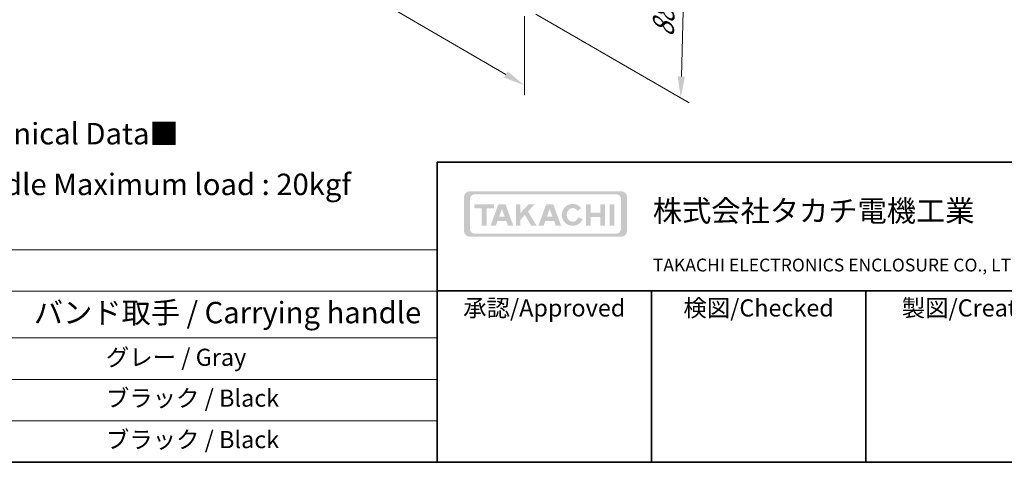
# Model space of a CAD drawing. Units: millimetres. Extents: x 0 to 9454, y 0 to 1124.
# Drawn here: x 645 to 1105, y 0 to 206 of the extents above; entities that cross this region are included whole.
import ezdxf
from ezdxf.enums import TextEntityAlignment as Align

# ---------------------------------------------------------------- set-up
doc = ezdxf.new("R2010")
doc.units = ezdxf.units.MM
doc.header["$LTSCALE"] = 4
doc.layers.get('Defpoints').update_dxf_attribs({"lineweight": 25})
for name, color, linetype, lineweight in [('Border (ISO)', 7, 'Continuous', 35), ('Dimension (ISO)', 7, 'Continuous', 18), ('Hatch (ISO)', 1, 'Continuous', 18), ('Symbol (ISO)', 7, 'Continuous', 18), ('Title (ISO)', 7, 'Continuous', 35)]:
    doc.layers.add(name, color=color, linetype=linetype, lineweight=lineweight)
doc.styles.add('Note Text (TK)', font='txt')
doc.styles.add('Note Text (TK2)', font='txt')
doc.styles.add('文字スタイル67', font='arial.ttf')
doc.dimstyles.new('Default - Method 1b (TK)', dxfattribs={"dimscale": 4, "dimtxt": 2.5, "dimasz": 2.5, "dimexe": 1, "dimexo": 1.499999999999999, "dimgap": 1, "dimtad": 1, "dimtoh": 1, "dimrnd": 1e-08, "dimdsep": 46, "dimtxsty": 'Note Text (TK)', "dimcen": 0.09, "dimdle": 5, "dimclrd": 100, "dimclre": 100, "dimclrt": 7, "dimadec": 1, "dimazin": 1, "dimtfac": 1, "dimtmove": 0, "dimatfit": 3, "dimfxl": 1, "dimtolj": 1, "dimlwd": -1, "dimlwe": -1, "dimarcsym": 0})

# ---------------------------------------------------------------- blocks, each defined once
blk = doc.blocks.new('図面枠 tk図枠')
at = {"layer": 'Border (ISO)'}
blk.add_line((14.50000000000001, 8.000000000000007), (405.4999999999999, 8.000000000000007), dxfattribs=at)
blk = doc.blocks.new('表題欄 tk表題欄')
at = {"layer": 'Hatch (ISO)'}
h = blk.add_hatch(color=256, dxfattribs=at)
edge = h.paths.add_edge_path(flags=0)
edge.add_arc((95.57537688673352, 236.2990653650367), 0.5958259999999996, 269.9999999999897, 360)
edge.add_line((96.17120288673351, 236.2990653650368), (96.17120288673348, 239.7107813650365))
edge.add_arc((95.5753768867335, 239.7107813650366), 0.5958259999999996, 0, 90.0000000000068)
edge.add_line((95.57537688673342, 240.3066073650366), (79.13710888673356, 240.3066073650366))
edge.add_arc((79.13710888673353, 239.7107813650366), 0.5958259999999996, 89.99999999999744, 180)
edge.add_line((78.54128288673353, 239.7107813650365), (78.54128288673331, 236.2990653650368))
edge.add_arc((79.13710888673332, 236.2990653650365), 0.5958259999999996, 180, 270.0000000000231)
edge.add_line((79.13710888673356, 235.7032393650365), (95.57537688673342, 235.7032393650367))
edge = h.paths.add_edge_path()
edge.add_line((77.83935088673357, 239.9556413650366), (77.83935088673357, 236.0542053650368))
edge.add_arc((78.54128288673346, 236.0542053650367), 0.7019319999998935, 180, 270.0000000000087)
edge.add_line((78.54128288673357, 235.3522733650368), (96.17120288673352, 235.3522733650368))
edge.add_arc((96.17120288673351, 236.0542053650367), 0.7019319999998921, 270, 360)
edge.add_line((96.8731348867334, 236.0542053650368), (96.87313488673352, 239.9556413650366))
edge.add_arc((96.1712028867336, 239.9556413650367), 0.7019319999998921, 0, 90.00000000000873)
edge.add_line((96.17120288673348, 240.6575733650367), (78.54128288673357, 240.6575733650366))
edge.add_arc((78.54128288673357, 239.9556413650366), 0.7019319999999984, 90, 180)
for points in [[(79.07181288673355, 239.1476033650369), (79.07181288673355, 238.6578833650367), (79.92066088673353, 238.6578833650367), (79.92066088673353, 236.6581933650368), (80.50832488673353, 236.6581933650368), (80.50832488673353, 238.6578833650367), (81.35717288673355, 238.6578833650367), (81.35717288673355, 239.1476033650369)], [(85.68407849525303, 236.6581933650368), (84.9434673993943, 237.8918698287545), (84.41792288673358, 237.3246628822781), (84.41792288673358, 236.6581933650368), (83.89555488673355, 236.6581933650368), (83.89555488673355, 239.1476033650369), (84.41792288673358, 239.1476033650369), (84.41792288673358, 238.0993979968839), (85.38913556809511, 239.1476033650369), (86.10696490847272, 239.1476033650369), (85.31925422435492, 238.2974470774499), (86.30334488673353, 236.6581933650368)], [(92.09142939614459, 239.1476033650369), (92.09142939614459, 236.6581933650368), (92.60971639614465, 236.6581933650368), (92.60971639614465, 237.6580383650368), (93.76872039614462, 237.6580383650368), (93.76872039614462, 236.6581933650368), (94.28700739614459, 236.6581933650368), (94.28700739614459, 239.1476033650369), (93.76872039614462, 239.1476033650369), (93.76872039614462, 238.1477583650367), (92.60971639614465, 238.1477583650367), (92.60971639614465, 239.1476033650369)], [(94.84202339614467, 239.1476033650369), (94.84202339614467, 236.6581933650368), (95.36439139614473, 236.6581933650368), (95.36439139614473, 239.1476033650369)]]:
    blk.add_hatch(color=256, dxfattribs=at).paths.add_polyline_path(points)
h = blk.add_hatch(color=256, dxfattribs=at)
h.paths.add_polyline_path([(82.59020695886475, 237.7110913650368), (81.95242681460243, 237.7110913650368), (82.27131688673356, 238.5794973650367)], flags=0)
h.paths.add_polyline_path([(82.77903014574996, 237.1968853650368), (81.76360362771717, 237.1968853650368), (81.56578886050404, 236.6581933650368), (80.94907288673355, 236.6581933650368), (81.86321688673357, 239.1476033650369), (82.67941688673353, 239.1476033650369), (83.59356088673351, 236.6581933650368), (82.97684491296302, 236.6581933650368)])
h = blk.add_hatch(color=256, dxfattribs=at)
h.paths.add_polyline_path([(87.52707281460246, 237.7110913650368), (88.16485295886469, 237.7110913650368), (87.84596288673359, 238.5794973650367)], flags=0)
h.paths.add_polyline_path([(87.14043486050403, 236.6581933650368), (87.3382496277172, 237.1968853650368), (88.35367614574989, 237.1968853650368), (88.551490912963, 236.6581933650368), (89.16820688673343, 236.6581933650368), (88.25406288673352, 239.1476033650369), (87.43786288673356, 239.1476033650369), (86.52371888673358, 236.6581933650368)])
h = blk.add_hatch(color=256, dxfattribs=at)
edge = h.paths.add_edge_path()
edge.add_arc((90.52309888673334, 237.9028983650369), 1.273272000000011, 38.55054079078439, 336.5820184016556)
edge.add_line((91.69149139614446, 237.3968543650369), (91.17255542714857, 237.6216113977801))
edge.add_ellipse((90.52309888673352, 237.9028983650369), major_axis=(0, -0.7998759999999119), ratio=0.8673469387756529, start_angle=128.5505407907963, end_angle=426.582018401653, ccw=False)
edge.add_line((91.09381514418376, 238.3576891122095), (91.51887237036831, 238.6964075050431))
at = {"layer": 'Title (ISO)'}
for p, q in [((74.70882392282105, 244.052739026017), (255.7088239228211, 244.052739026017)), ((74.70882392282105, 209.052739026017), (74.70882392282105, 244.052739026017)), ((74.70882392282105, 229.052739026017), (230.7088239228211, 229.052739026017)), ((99.70882392282108, 229.052739026017), (99.70882392282108, 209.052739026017)), ((124.708823922821, 229.052739026017), (124.708823922821, 209.052739026017)), ((255.7088239228211, 209.052739026017), (74.70882392282105, 209.052739026017))]:
    blk.add_line(p, q, dxfattribs=at)
at = {"layer": 'Title (ISO)', "color": 7, "attachment_point": 4, "line_spacing_factor": 1.5, "style": 'Note Text (TK)'}
for s, insert, char_height in [('株式会社タカチ電機工業', (99.87313488673345, 238.052739026017), 2.5), ('\\fArial|b0|i0;\\H1.4986;TAKACHI ELECTRONICS ENCLOSURE CO., LTD.', (99.87313488673342, 232.052739026017), 1.49859994649887)]:
    blk.add_mtext(s, dxfattribs=dict(at, insert=insert, char_height=char_height))
at = {"layer": 'Title (ISO)', "color": 1, "char_height": 2.000000029802322, "attachment_point": 5, "line_spacing_factor": 1.5, "style": 'Note Text (TK)'}
for s, insert in [('\\fＭＳ Ｐゴシック|b0|i0;\\H2.0000;承認/Approved', (87.20882392282108, 227.052739026017)), ('\\fＭＳ Ｐゴシック|b0|i0;\\H2.0000;検図/Checked', (112.208823922821, 227.052739026017)), ('\\fＭＳ Ｐゴシック|b0|i0;\\H2.0000;製図/Created', (137.2088239228211, 227.052739026017))]:
    blk.add_mtext(s, dxfattribs=dict(at, insert=insert))
at = {"layer": 'Title (ISO)', "color": 7}
for tag, p, height, style in [('<品名>_001', (157.524164831912, 235.7033072078352), 2.5, 'Note Text (TK)'), ('<Title>_001', (157.4932713957346, 230.5520568828656), 2.000000029802322, '文字スタイル67'), ('<ページ_No.>_001', (237.9488807410029, 213.302739026017), 2.5, 'Note Text (TK)'), ('<総ページ数>_001', (246.7997330137301, 213.302739026017), 2.5, 'Note Text (TK)'), ('作成日_001', (175.6250171046392, 211.2814322078352), 2.5, 'Note Text (TK)')]:
    blk.add_attdef(tag, p, '', height=height, dxfattribs=dict(at, style=style))
at = {"layer": 'Title (ISO)', "color": 7, "style": 'Note Text (TK)'}
blk.add_attdef('<尺度>', text='', height=2.5, dxfattribs=at).set_placement((243.2088239228211, 223.5527390260171), align=Align.MIDDLE_CENTER)
blk = doc.blocks.new('テーブル1')
at = {"layer": 'Symbol (ISO)'}
for p, q in [((14.50000000000003, 32.76011696934701), (224.5, 32.76011696934701)), ((224.5, 32.76011696934701), (224.5, 27.93918116241695)), ((14.50000000000003, 27.93918116241695), (224.5, 27.93918116241695)), ((224.5, 27.93918116241695), (224.5, 22.49824535548687)), ((14.50000000000003, 22.49824535548687), (224.5, 22.49824535548687)), ((224.5, 22.49824535548687), (224.5, 8.000000000000005)), ((14.50000000000003, 17.66549690365792), (224.5, 17.66549690365792)), ((14.50000000000003, 12.83274845182896), (224.5, 12.83274845182896)), ((14.50000000000003, 8.000000000000005), (224.5, 8.000000000000005))]:
    blk.add_line(p, q, dxfattribs=at)
at = {"layer": 'Symbol (ISO)', "color": 7, "attachment_point": 7}
for s, insert, char_height, style in [('バンド取手 / Carrying handle', (177.466773382518, 23.4277775079012), 2.5, 'Note Text (TK)'), ('               グレー / Gray', (176.7, 18.61988283321261), 2.000000029802322, 'Note Text (TK2)'), ('               ブラック / Black', (176.7, 13.85730982609094), 2.000000029802322, 'Note Text (TK2)'), ('               ブラック / Black', (176.7, 9.024561374261978), 2.000000029802322, 'Note Text (TK2)')]:
    blk.add_mtext(s, dxfattribs=dict(at, insert=insert, char_height=char_height, style=style))
blk = doc.blocks.new('*D25')
at = {"layer": 'Defpoints', "color": 0}
for p in [(658.9375696513051, 344.051756883057), (880.7264582567619, 215.0452970964757), (880.7264582567761, 175.8534612119527)]:
    blk.add_point(p, dxfattribs=at)
at = {"layer": 'Dimension (ISO)', "color": 100}
for p, q in [((658.9375696513077, 337.1105783405462), (658.937569651321, 300.2324686368596)), ((667.581634867701, 299.8319853848903), (872.0823930403945, 180.8813968255959)), ((880.7264582567643, 208.1041185539649), (880.7264582567777, 171.2260088502788))]:
    blk.add_line(p, q, dxfattribs=at)
for points in [[(668.4196241366413, 301.2726629209539), (666.7436455987604, 298.3913078488268), (658.9375696513193, 304.8599209985335)], [(872.9203823093349, 182.3220743616596), (871.244403771454, 179.4407192895324), (880.7264582567761, 175.8534612119527)]]:
    blk.add_solid(points, dxfattribs=at)
at = {"layer": 'Dimension (ISO)', "color": 7, "insert": (765.5664177660366, 253.2495997306795), "char_height": 10, "attachment_point": 4, "rotation": 329.8150067222105, "style": 'Note Text (TK)'}
blk.add_mtext('\\A1;{\\Q-30.185;\\W0.815;\\H0.816x; \\fＭＳ Ｐゴシック|b0|i0;\\H10.0000;320}', dxfattribs=at)
blk = doc.blocks.new('*D26')
at = {"layer": 'Defpoints', "color": 0}
for p in [(882.1406718191115, 284.4475064753206), (880.1406718191362, 212.3976920622679), (953.6797770625369, 169.9398698540264)]:
    blk.add_point(p, dxfattribs=at)
at = {"layer": 'Dimension (ISO)', "color": 100}
for p, q in [((888.0483047858671, 281.0367329916907), (959.6181990403492, 239.7158352779924)), ((955.4022982205577, 231.9935347337704), (953.9572559044913, 179.9360193873351)), ((886.0483047858918, 208.9869185786381), (957.6181990403741, 167.6660208649398))]:
    blk.add_line(p, q, dxfattribs=at)
for points in [[(953.7362732983396, 232.0397812074294), (957.0683231427757, 231.9472882601113), (955.6797770625122, 241.989684267079)], [(952.2912309822732, 179.9822658609941), (955.6232808267094, 179.889772913676), (953.6797770625369, 169.9398698540264)]]:
    blk.add_solid(points, dxfattribs=at)
at = {"layer": 'Dimension (ISO)', "color": 7, "insert": (945.4073327649489, 196.2748860443525), "char_height": 10, "attachment_point": 4, "rotation": 88.40995925998027, "style": 'Note Text (TK)'}
blk.add_mtext('\\A1;{\\Q28.410;\\W0.830;\\H0.816x; \\fＭＳ Ｐゴシック|b0|i0;\\H10.0000;88}', dxfattribs=at)

msp = doc.modelspace()

# ---------------------------------------------------------------- block references
at = {"xscale": 4, "yscale": 4, "zscale": 4}
for name, p in [('図面枠 tk図枠', (-58.00000000000004, -32.00000000000003)), ('表題欄 tk表題欄', (541.1647043087155, -836.210956104068)), ('テーブル1', (-58.00000000000004, -32.00000000000003))]:
    msp.add_blockref(name, p, dxfattribs=at)

# ---------------------------------------------------------------- texts
at = {"layer": 'Symbol (ISO)', "color": 7, "insert": (477.0877609124988, 141.4545642672005), "char_height": 10, "width": 326.6082000732422, "attachment_point": 4, "line_spacing_factor": 1.418181777000427, "style": 'Note Text (TK)'}
msp.add_mtext('{\\fＭＳ Ｐゴシック|b0|i0;■テクニカルデータ / Technical Data■\\P\\fＭＳ Ｐゴシック|b0|i0;取手耐荷重 / Carrying handle Maximum load : 20kgf}', dxfattribs=at)

# ---------------------------------------------------------------- dimensions: what is measured, and where the dimension line sits
at = {"layer": 'Dimension (ISO)', "color": 100}
for base, p1, p2, angle, text, override, picture, middle in [((880.7264582567761, 175.8534612119527), (658.937569651305, 344.0517568830569), (880.7264582567619, 215.0452970964757), 149.8150067222105, '{\\Q-30.185;\\W0.815;\\H0.816x; \\fＭＳ Ｐゴシック|b0|i0;\\H10.0000;320}', {"dimgap": 1, "dimtoh": 0, "dimdec": 2, "dimlfac": 1.227030044741699, "dimtol": 0, "dimlim": 0, "dimtp": 0, "dimtm": 0, "dimtdec": 2, "dimtofl": 0, "dimatfit": 1}, '*D25', (769.8320139540477, 240.3566911052431)), ((953.6797770625369, 169.9398698540264), (882.1406718191116, 284.4475064753206), (880.1406718191362, 212.397692062268), 88.40995925998027, '{\\Q28.410;\\W0.830;\\H0.816x; \\fＭＳ Ｐゴシック|b0|i0;\\H10.0000;88}', {"dimgap": 1, "dimtoh": 0, "dimdec": 2, "dimlfac": 1.205291543767786, "dimtol": 0, "dimlim": 0, "dimtp": 0, "dimtm": 0, "dimtdec": 2, "dimtofl": 0, "dimatfit": 1}, '*D26', (954.6797770625245, 205.9647770605526))]:
    dim = msp.add_linear_dim(base=base, p1=p1, p2=p2, angle=angle, text=text, dimstyle='Default - Method 1b (TK)', override=override, dxfattribs=at)
    dim.commit()
    dim.dimension.update_dxf_attribs({"geometry": picture, "text_midpoint": middle, "dimtype": 160})

doc.saveas('drawing.dxf')
